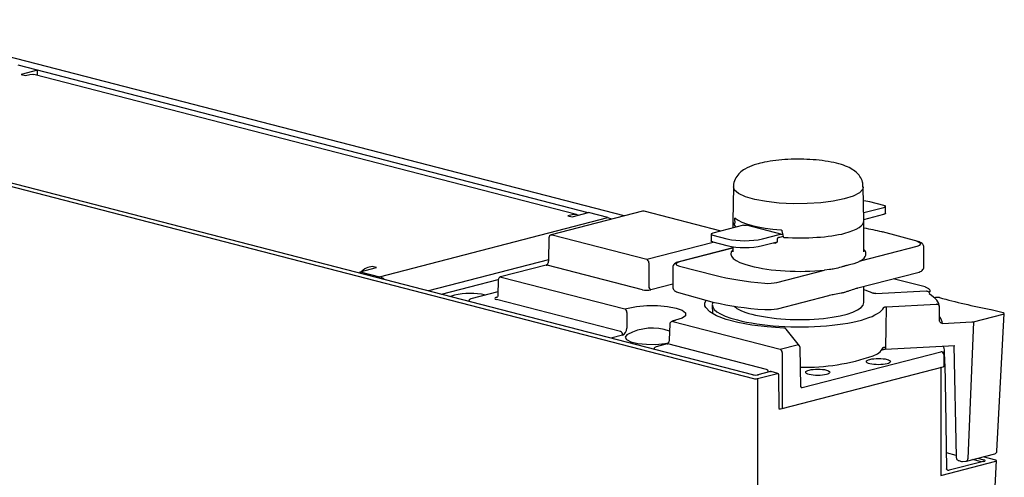
# Model space of a CAD drawing. Units: millimetres. Extents: x 10 to 60, y 4.5 to 46.8.
# Drawn here: x 28.2 to 60, y 30.3 to 45.1 of the extents above; entities that cross this region are included whole.
import ezdxf

# ---------------------------------------------------------------- set-up
doc = ezdxf.new("R2010")
doc.units = ezdxf.units.MM

msp = doc.modelspace()

# ---------------------------------------------------------------- linework, layer by layer
for p, q in [((47.693, 38.765), (23.204, 45.103)), ((46.525, 38.867), (28.131, 43.635)), ((28.753, 43.474), (28.223, 43.337)), ((28.223, 43.337), (28.361, 43.301)), ((28.361, 43.301), (28.499, 43.337)), ((46.148, 38.806), (28.638, 43.338)), ((28.753, 43.309), (28.753, 43.474)), ((15.049, 43.04), (51.862, 33.512)), ((51.839, 33.634), (15.273, 43.098)), ((51.216, 39.703), (51.196, 38.606)), ((55.431, 38.606), (55.411, 39.703)), ((56.078, 39.1), (55.617, 39.219)), ((48.286, 38.919), (45.336, 38.155)), ((46.01, 38.805), (45.871, 38.769)), ((46.01, 38.733), (46.54, 38.871)), ((47.162, 38.71), (46.54, 38.871)), ((50.82, 38.275), (48.335, 38.919)), ((55.426, 38.871), (56.078, 39.04)), ((55.43, 38.652), (56.078, 38.82)), ((56.126, 38.849), (56.126, 39.07)), ((39.789, 36.801), (47.162, 38.71)), ((45.871, 38.769), (46.01, 38.733)), ((47.306, 38.665), (47.228, 38.685)), ((51.539, 38.461), (50.549, 38.205)), ((51.195, 38.591), (51.195, 38.372)), ((51.286, 38.433), (51.246, 38.488)), ((51.263, 38.627), (51.267, 38.68)), ((52.789, 38.164), (51.637, 38.462)), ((55.431, 37.602), (55.431, 38.591)), ((45.361, 38.155), (48.417, 37.364)), ((50.501, 38.175), (50.501, 37.955)), ((50.549, 38.145), (51.009, 38.026)), ((52.161, 38.026), (52.691, 38.163)), ((52.784, 38.287), (52.793, 38.231)), ((56.009, 38.25), (56.009, 38.25)), ((57.179, 37.935), (56.034, 38.25)), ((45.263, 38.063), (45.243, 37.304)), ((48.417, 37.364), (50.568, 37.92)), ((50.549, 37.925), (51.009, 37.806)), ((52.161, 37.806), (52.628, 37.927)), ((52.507, 37.895), (52.563, 37.89)), ((52.82, 38.097), (52.702, 38.066)), ((51.195, 37.733), (49.451, 37.282)), ((51.195, 37.727), (49.475, 37.282)), ((51.195, 37.77), (51.195, 37.602)), ((55.325, 37.316), (57.152, 37.789)), ((57.363, 37.107), (57.363, 37.767)), ((45.245, 37.35), (41.372, 36.347)), ((48.486, 37.253), (48.486, 36.489)), ((55.325, 37.316), (55.219, 37.265)), ((39.167, 36.962), (39.697, 37.099)), ((39.167, 36.962), (39.789, 36.801)), ((39.167, 36.918), (39.167, 36.962)), ((39.558, 37.135), (39.42, 37.099)), ((39.697, 37.099), (39.558, 37.135)), ((45.176, 37.176), (43.696, 36.793)), ((48.279, 36.379), (45.201, 37.175)), ((49.263, 37.117), (49.263, 36.456)), ((49.473, 37.142), (50.618, 36.855)), ((52.615, 36.615), (54.16, 37.015)), ((54.323, 37.033), (54.16, 37.015)), ((55.238, 36.44), (57.175, 36.942)), ((39.789, 36.757), (39.789, 36.801)), ((41.791, 36.239), (43.624, 36.713)), ((43.623, 36.7), (43.61, 36.192)), ((43.721, 36.792), (47.707, 35.761)), ((49.263, 36.562), (48.556, 36.379)), ((50.618, 36.855), (50.618, 36.855)), ((57.404, 36.47), (56.378, 36.735)), ((43.613, 36.314), (42.742, 36.088)), ((49.447, 36.289), (50.592, 35.973)), ((55.219, 36.436), (55.237, 36.442)), ((55.431, 35.966), (55.431, 36.49)), ((55.816, 36.261), (57.442, 36.341)), ((57.521, 36.412), (57.422, 36.463)), ((42.208, 36.206), (42.084, 36.163)), ((43.57, 36.136), (43.59, 36.141)), ((47.572, 35.028), (43.57, 36.064)), ((50.618, 35.973), (50.618, 35.973)), ((52.639, 35.768), (54.295, 36.196)), ((54.295, 36.198), (54.323, 36.204)), ((57.737, 36.126), (57.709, 36.119)), ((47.707, 35.761), (47.815, 35.788)), ((47.776, 35.65), (47.776, 35.14)), ((50.533, 35.896), (50.538, 35.607)), ((56.15, 35.831), (57.777, 35.911)), ((59.539, 35.736), (59.528, 35.738)), ((59.924, 35.631), (59.539, 35.736)), ((59.726, 31.17), (59.953, 35.612)), ((49.341, 35.387), (49.233, 35.36)), ((49.258, 35.359), (52.722, 34.463)), ((57.97, 35.294), (58.916, 35.34)), ((58.966, 35.347), (58.783, 30.917)), ((58.966, 35.347), (59.924, 35.595)), ((49.16, 35.267), (49.147, 34.761)), ((53.348, 34.572), (52.918, 35.11)), ((47.641, 34.918), (47.26, 34.819)), ((49.08, 34.632), (48.724, 34.54)), ((52.287, 33.808), (49.104, 34.632)), ((52.722, 34.463), (53.272, 34.605)), ((52.791, 34.352), (52.791, 32.545)), ((53.395, 33.249), (53.37, 34.513)), ((53.435, 33.222), (57.91, 34.38)), ((56.114, 34.46), (58.362, 34.58)), ((58.038, 34.033), (58.031, 34.412)), ((58.333, 34.579), (58.405, 30.981)), ((52.416, 33.736), (52.007, 33.634)), ((52.656, 33.678), (52.432, 33.736)), ((52.791, 32.545), (57.986, 33.889)), ((57.912, 33.862), (57.896, 33.866)), ((57.912, 33.862), (57.912, 30.383)), ((58.037, 34.002), (58.039, 33.974)), ((52, 33.512), (52.64, 33.678)), ((52, 33.512), (52, 22.949)), ((52.699, 32.542), (52.684, 33.63)), ((57.912, 30.383), (59.685, 30.842)), ((58.404, 31.031), (58.091, 31.112)), ((59.288, 30.836), (58.178, 30.549)), ((58.405, 30.981), (58.406, 30.978)), ((58.415, 30.941), (58.424, 30.919)), ((58.49, 30.861), (58.58, 30.838)), ((58.609, 30.835), (58.719, 30.841)), ((58.738, 30.844), (59.653, 31.08)), ((59.222, 30.819), (58.934, 30.894)), ((59.099, 30.937), (59.304, 30.884)), ((59.685, 30.878), (59.278, 30.983)), ((59.407, 24.875), (59.713, 30.86))]:
    msp.add_line(p, q)
at = {"flags": 128}
for points in [[(28.499, 43.337), (28.576, 43.347), (28.638, 43.338)], [(54.797, 39.317), (54.443, 39.243), (54.037, 39.191), (53.597, 39.163), (53.143, 39.16), (52.698, 39.182), (52.281, 39.228), (51.912, 39.297), (51.609, 39.384), (51.386, 39.486), (51.253, 39.599), (51.216, 39.703)], [(55.411, 39.704), (55.392, 39.628), (55.283, 39.514), (55.081, 39.408), (54.797, 39.317)], [(55.617, 39.219), (55.494, 39.245), (55.419, 39.257)], [(56.078, 39.04), (56.098, 39.046), (56.113, 39.054), (56.123, 39.062), (56.126, 39.07), (56.123, 39.078), (56.113, 39.086), (56.098, 39.093), (56.078, 39.1)], [(56.126, 38.849), (56.123, 38.841), (56.113, 38.833), (56.098, 38.826), (56.078, 38.82)], [(47.162, 38.71), (47.238, 38.679), (47.276, 38.657)], [(51.539, 38.461), (51.593, 38.468), (51.637, 38.462)], [(45.336, 38.155), (45.347, 38.156), (45.361, 38.155)], [(50.549, 38.205), (50.528, 38.199), (50.513, 38.191), (50.504, 38.183), (50.501, 38.175), (50.504, 38.167), (50.513, 38.159), (50.528, 38.152), (50.549, 38.145)], [(50.549, 37.925), (50.528, 37.932), (50.513, 37.939), (50.504, 37.947), (50.501, 37.955)], [(49.475, 37.282), (49.462, 37.283), (49.451, 37.282)], [(45.176, 37.176), (45.187, 37.177), (45.201, 37.175)], [(43.696, 36.793), (43.708, 36.794), (43.721, 36.792)], [(57.571, 36.329), (57.571, 36.328), (57.568, 36.323), (57.561, 36.317), (57.549, 36.313), (57.533, 36.308), (57.52, 36.306)], [(50.3, 35.86), (50.294, 35.945), (50.333, 36.045)], [(47.815, 35.788), (48.092, 35.841), (48.419, 35.868), (48.762, 35.868), (49.088, 35.841), (49.365, 35.788), (49.567, 35.717), (49.673, 35.632), (49.673, 35.543), (49.567, 35.459), (49.244, 35.361)], [(52.842, 35.143), (52.311, 35.178), (51.813, 35.237), (51.365, 35.318), (50.98, 35.419), (50.672, 35.536), (50.451, 35.666), (50.323, 35.803), (50.3, 35.86)], [(52.615, 35.768), (52.629, 35.766), (52.639, 35.768)], [(56.15, 35.831), (56.139, 35.134), (56.129, 34.531)], [(49.233, 35.36), (49.244, 35.361), (49.258, 35.359)], [(47.801, 34.936), (47.782, 34.925), (47.719, 34.848)], [(47.719, 34.848), (47.761, 34.77), (47.903, 34.701), (48.128, 34.649), (48.409, 34.62), (48.711, 34.617), (48.999, 34.641), (49.126, 34.662)], [(49.08, 34.632), (49.091, 34.633), (49.104, 34.632)], [(56.129, 34.531), (56.129, 34.513), (56.127, 34.497), (56.126, 34.484), (56.123, 34.473), (56.12, 34.465), (56.117, 34.461), (56.114, 34.46)], [(58.007, 34.285), (58.009, 34.188), (58.014, 33.904)], [(58.014, 33.904), (58.038, 34.017), (58.038, 34.033)], [(52.416, 33.736), (52.407, 33.737), (52.399, 33.736)], [(52.416, 33.736), (52.424, 33.737), (52.432, 33.736)], [(58.036, 33.992), (58.038, 33.986), (58.039, 33.974)], [(58.039, 33.974), (58.061, 32.779), (58.1, 30.578)], [(52.023, 33.634), (52.014, 33.635), (52.007, 33.634)], [(59.304, 30.836), (59.295, 30.837), (59.288, 30.836)]]:
    msp.add_lwpolyline(points, dxfattribs=at)
for centre, radius, start, end in [((46.081, 38.547), 0.268, 62.3222, 105.4781), ((48.311, 38.824), 0.0978, 75.4892, 104.5108), ((45.361, 38.06), 0.0978, 104.5108, 178.5361), ((52.742, 37.98), 0.19, 69.5824, 105.4286), ((51.585, 40.607), 2.645, 257.4196, 282.5804), ((51.585, 40.387), 2.645, 257.4196, 282.5804), ((48.372, 37.259), 0.114, 357.1412, 66.8307), ((39.541, 36.688), 0.429, 106.3789, 137.5911), ((39.676, 36.407), 0.411, 49.0796, 73.999), ((43.721, 36.698), 0.0978, 104.5108, 178.5361), ((42.716, 33.924), 2.338, 77.8269, 102.5445), ((48.6, 36.484), 0.114, 177.1412, 246.8307), ((57.379, 36.375), 0.0978, 63.8133, 75.4892), ((57.473, 36.326), 0.0978, 1.4888, 61.0933), ((42.766, 35.994), 0.0978, 104.5108, 169.4625), ((47.662, 35.656), 0.114, 357.1412, 66.8307), ((49.258, 35.265), 0.0978, 104.5108, 178.5361), ((47.527, 34.923), 0.114, 357.1412, 66.8307), ((48.59, 33.511), 1.629, 69.7417, 119.1752), ((52.848, 35.053), 0.0907, 39.0478, 93.7209), ((48.749, 34.445), 0.0978, 104.5108, 169.4625), ((52.677, 34.358), 0.114, 357.1412, 66.8307), ((53.278, 34.515), 0.0907, 39.0478, 93.7209), ((53.272, 34.511), 0.0978, 1.1252, 38.6399), ((55.589, 34.75), 0.521, 285.1273, 332.521), ((57.909, 34.281), 0.0989, 2.0949, 89.0608), ((57.696, 34.407), 0.334, 338.4811, 27.2781), ((53.538, 40.537), 6.66, 268.6613, 289.1745), ((52.416, 33.673), 0.0652, 75.4892, 104.5108), ((59.628, 31.175), 0.0978, 284.5108, 357.0732), ((58.503, 30.983), 0.0978, 181.1404, 205.5409), ((58.496, 30.98), 0.0903, 180.9601, 205.4926), ((58.515, 30.955), 0.0978, 201.6509, 255.4892), ((58.604, 30.932), 0.0978, 255.4892, 273.0652), ((58.714, 30.938), 0.0978, 273.0652, 284.5108), ((58.714, 30.908), 0.0687, 290.0321, 7.457)]:
    msp.add_arc(centre, radius, start, end)
for centre, major_axis, ratio, start_param, end_param in [((53.314, 38.591), (2.118, -0.013), 0.252849, 3.138634, 3.361277), ((53.173, 43.541), (1.495, 10.746), 0.127012, 2.0667, 2.076187), ((53.314, 38.828), (2.114, -0.013), 0.252849, 3.413826, 4.443376), ((53.313, 38.591), (2.118, 0.014), 0.264769, 5.496242, 6.286272), ((53.457, 43.467), (-1.423, 11.489), 0.125284, 2.031883, 2.04137), ((53.314, 38.591), (2.118, -0.013), 0.252849, 4.495924, 5.499245), ((53.313, 37.553), (3.812, 0.024), 0.252849, 0.783564, 0.979965), ((53.313, -65.066), (1.5, 234.035), 0.006388, 1.114761, 1.115066), ((56.875, 37.864), (0.391, -0.003), 0.264769, 5.499484, 7.061554), ((53.314, 37.552), (2.183, 0.014), 0.252849, 2.895792, 3.92512), ((53.313, 37.553), (2.183, -0.014), 0.264769, 5.88654, 6.529073), ((49.752, 37.213), (0.391, 0.002), 0.252849, 2.354584, 3.916654), ((53.313, 37.553), (2.183, -0.014), 0.264769, 3.928948, 5.112428), ((53.314, 37.552), (3.812, -0.024), 0.264769, 3.928464, 4.425005), ((52.339, 36.69), (0.391, -0.003), 0.264769, 4.425005, 5.499484), ((48.417, 36.414), (0.196, 0), 0.258898, 3.927143, 5.497635), ((53.313, 35.916), (2.781, -0.018), 0.264769, 0.532192, 0.706583), ((53.313, 35.821), (4.562, -0.029), 0.264642, 0.024094, 0.387308), ((43.708, 36.1), (0.196, 0), 0.25874, 2.356347, 3.926839), ((53.314, 35.916), (2.781, 0.018), 0.252849, 3.018786, 3.925228), ((53.314, 36.671), (3.812, 0.024), 0.252849, 3.925157, 4.421698), ((53.313, 35.979), (2.118, -0.014), 0.264952, 3.928742, 6.284936), ((69.157, 39.08), (16.048, -0.103), 0.264769, 3.934451, 4.070564), ((53.313, 35.979), (2.118, 0.014), 0.252665, 3.360995, 3.925333), ((53.313, 35.916), (2.781, -0.018), 0.264769, 3.92884, 6.162239), ((52.339, 35.836), (0.391, 0.002), 0.252849, 4.421698, 5.496177), ((53.313, -9.791), (0.929, 251.279), 0.017774, 4.893212, 4.894991), ((59.855, 35.613), (0.0978, -0.0006), 0.264528, 5.499764, 7.069343), ((53.313, 35.286), (4.659, -0.03), 0.264769, 0.029938, 0.207605), ((58.896, 35.365), (0.0978, -0.0006), 0.264622, 4.918377, 5.499807), ((47.638, 35.107), (0.045, 0.19), 0.687345, 3.488275, 5.041618), ((52.284, 33.713), (-0.0202, 0.0957), 0.691295, 4.674632, 5.952559), ((51.931, 33.658), (0.13, 0), 0.259134, 3.9276, 5.497178), ((51.931, 33.53), (0.0978, 0), 0.259134, 3.9276, 5.497178), ((52.638, 33.615), (0.0191, 0.0623), 0.673273, 5.156357, 6.674794), ((53.435, 33.285), (0.0237, 0.0697), 0.499079, 2.202996, 3.756339), ((52.722, 32.562), (0.0978, 0), 0.258898, 4.323212, 5.497635), ((59.212, 30.86), (0.13, 0), 0.25874, 5.497939, 7.068431), ((59.615, 30.86), (0.0979, 0), 0.258504, 5.498396, 7.067974)]:
    msp.add_ellipse(centre, major_axis=major_axis, ratio=ratio, start_param=start_param, end_param=end_param)
for centre, ratio in [((55.9, 34.06), 0.259442), ((53.941, 33.715), 0.258819)]:
    msp.add_ellipse(centre, major_axis=(-0.391, 0), ratio=ratio)
for points, knots in [([(52.053, 40.46), (51.998, 40.445), (51.826, 40.397), (51.619, 40.307), (51.423, 40.168), (51.292, 40.005), (51.218, 39.839), (51.224, 39.735), (51.225, 39.705)], [0, 0, 0, 0, 0.134916, 0.422907, 0.60577, 0.771123, 0.932607, 1, 1, 1, 1]), ([(55.4, 39.703), (55.399, 39.755), (55.398, 39.879), (55.306, 40.048), (55.174, 40.192), (55, 40.309), (54.772, 40.408), (54.466, 40.492), (54.096, 40.555), (53.693, 40.591), (53.282, 40.602), (52.874, 40.588), (52.486, 40.548), (52.218, 40.501), (52.082, 40.467), (52.053, 40.46)], [0, 0, 0, 0, 0.042541, 0.101158, 0.159093, 0.22497, 0.309847, 0.406082, 0.505926, 0.600866, 0.693942, 0.786621, 0.879763, 0.974463, 1, 1, 1, 1]), ([(51.246, 38.488), (51.247, 38.487), (51.249, 38.485), (51.252, 38.49), (51.254, 38.497), (51.254, 38.502), (51.255, 38.504)], [0, 0, 0, 0, 0.333861, 0.630909, 0.844791, 1, 1, 1, 1]), ([(51.261, 38.595), (51.262, 38.604), (51.263, 38.615), (51.263, 38.626), (51.263, 38.627)], [0, 0, 0, 0, 0.893155, 1, 1, 1, 1]), ([(51.267, 38.68), (51.267, 38.683), (51.268, 38.687), (51.268, 38.69), (51.269, 38.691)], [0, 0, 0, 0, 0.702073, 1, 1, 1, 1]), ([(51.269, 38.691), (51.269, 38.693), (51.271, 38.697), (51.274, 38.699), (51.276, 38.698), (51.277, 38.697)], [0, 0, 0, 0, 0.347665, 0.694006, 1, 1, 1, 1]), ([(51.301, 38.4), (51.301, 38.403), (51.298, 38.413), (51.293, 38.425), (51.288, 38.43), (51.286, 38.433)], [0, 0, 0, 0, 0.193431, 0.594401, 1, 1, 1, 1]), ([(52.749, 38.316), (52.752, 38.316), (52.759, 38.314), (52.77, 38.309), (52.775, 38.303), (52.778, 38.3)], [0, 0, 0, 0, 0.305994, 0.652335, 1, 1, 1, 1]), ([(52.778, 38.3), (52.779, 38.299), (52.782, 38.295), (52.783, 38.291), (52.784, 38.287)], [0, 0, 0, 0, 0.297927, 1, 1, 1, 1]), ([(52.793, 38.231), (52.794, 38.23), (52.796, 38.218), (52.798, 38.206), (52.801, 38.196)], [0, 0, 0, 0, 0.106845, 1, 1, 1, 1]), ([(56.009, 38.25), (56.014, 38.251), (56.023, 38.253), (56.031, 38.25), (56.034, 38.249)], [0, 0, 0, 0, 0.594359, 1, 1, 1, 1]), ([(52.631, 37.946), (52.63, 37.939), (52.629, 37.926), (52.619, 37.91), (52.603, 37.897), (52.584, 37.889), (52.57, 37.889), (52.563, 37.89)], [0, 0, 0, 0, 0.190095, 0.379869, 0.578192, 0.795943, 1, 1, 1, 1]), ([(52.702, 38.066), (52.693, 38.066), (52.675, 38.066), (52.653, 38.055), (52.637, 38.037), (52.632, 38.021), (52.632, 38.012), (52.632, 38.01)], [0, 0, 0, 0, 0.252601, 0.505883, 0.738567, 0.943939, 1, 1, 1, 1]), ([(52.819, 38.099), (52.82, 38.096), (52.822, 38.09), (52.829, 38.081), (52.838, 38.075), (52.848, 38.072), (52.854, 38.071), (52.855, 38.071)], [0, 0, 0, 0, 0.205672, 0.410675, 0.632782, 0.888024, 1, 1, 1, 1]), ([(57.36, 37.764), (57.361, 37.77), (57.366, 37.795), (57.345, 37.838), (57.306, 37.881), (57.253, 37.911), (57.204, 37.927), (57.179, 37.935)], [0, 0, 0, 0, 0.056633, 0.258344, 0.453112, 0.7277, 1, 1, 1, 1]), ([(45.243, 37.304), (45.243, 37.293), (45.241, 37.27), (45.229, 37.234), (45.211, 37.204), (45.193, 37.184), (45.18, 37.177), (45.177, 37.176), (45.176, 37.176)], [0, 0, 0, 0, 0.17731, 0.36276, 0.548811, 0.729186, 0.904643, 1, 1, 1, 1]), ([(49.451, 37.282), (49.426, 37.274), (49.373, 37.258), (49.314, 37.226), (49.273, 37.173), (49.258, 37.126), (49.264, 37.108), (49.264, 37.108)], [0, 0, 0, 0, 0.267144, 0.578024, 0.804217, 0.998649, 1, 1, 1, 1]), ([(55.219, 37.265), (55.181, 37.249), (55.086, 37.208), (54.952, 37.176), (54.852, 37.155), (54.815, 37.148), (54.812, 37.147), (54.811, 37.147)], [0, 0, 0, 0, 0.307392, 0.755724, 0.981548, 0.991435, 1, 1, 1, 1]), ([(54.811, 37.147), (54.81, 37.147), (54.807, 37.146), (54.77, 37.134), (54.665, 37.101), (54.506, 37.058), (54.376, 37.04), (54.323, 37.033)], [0, 0, 0, 0, 0.008564, 0.018452, 0.244276, 0.692608, 1, 1, 1, 1]), ([(57.175, 36.942), (57.2, 36.949), (57.254, 36.965), (57.313, 36.998), (57.354, 37.05), (57.369, 37.097), (57.363, 37.116), (57.363, 37.116)], [0, 0, 0, 0, 0.267323, 0.578412, 0.804757, 0.99932, 1, 1, 1, 1]), ([(49.266, 36.46), (49.265, 36.454), (49.261, 36.429), (49.282, 36.386), (49.321, 36.343), (49.373, 36.312), (49.423, 36.297), (49.447, 36.289)], [0, 0, 0, 0, 0.057339, 0.258899, 0.453521, 0.727904, 1, 1, 1, 1]), ([(54.323, 36.204), (54.376, 36.217), (54.506, 36.248), (54.665, 36.274), (54.77, 36.294), (54.807, 36.301), (54.81, 36.301), (54.811, 36.301)], [0, 0, 0, 0, 0.307392, 0.755724, 0.981548, 0.991435, 1, 1, 1, 1]), ([(54.811, 36.301), (54.812, 36.302), (54.815, 36.303), (54.852, 36.315), (54.952, 36.348), (55.086, 36.398), (55.181, 36.425), (55.219, 36.436)], [0, 0, 0, 0, 0.008564, 0.018452, 0.244276, 0.692608, 1, 1, 1, 1]), ([(55.816, 36.261), (55.805, 36.261), (55.783, 36.261), (55.751, 36.264), (55.727, 36.268), (55.716, 36.272), (55.712, 36.274)], [0, 0, 0, 0, 0.270978, 0.541956, 0.812939, 1, 1, 1, 1]), ([(57.442, 36.341), (57.453, 36.34), (57.476, 36.339), (57.505, 36.324), (57.527, 36.301), (57.534, 36.281), (57.537, 36.272)], [0, 0, 0, 0, 0.257341, 0.514726, 0.770608, 1, 1, 1, 1]), ([(43.609, 36.192), (43.61, 36.19), (43.611, 36.177), (43.602, 36.155), (43.588, 36.137), (43.579, 36.131), (43.579, 36.131), (43.579, 36.131)], [0, 0, 0, 0, 0.050763, 0.396969, 0.666932, 0.877229, 1, 1, 1, 1]), ([(57.875, 36.125), (57.866, 36.127), (57.849, 36.131), (57.817, 36.134), (57.784, 36.133), (57.756, 36.13), (57.743, 36.127), (57.737, 36.126)], [0, 0, 0, 0, 0.215653, 0.431315, 0.646764, 0.862069, 1, 1, 1, 1]), ([(56.073, 35.809), (56.076, 35.812), (56.08, 35.818), (56.101, 35.825), (56.125, 35.829), (56.143, 35.831), (56.15, 35.831)], [0, 0, 0, 0, 0.271052, 0.542103, 0.813148, 1, 1, 1, 1]), ([(57.874, 35.822), (57.873, 35.832), (57.871, 35.853), (57.854, 35.88), (57.83, 35.9), (57.803, 35.91), (57.785, 35.91), (57.777, 35.911)], [0, 0, 0, 0, 0.211232, 0.4224, 0.635329, 0.851706, 1, 1, 1, 1]), ([(57.97, 35.294), (57.959, 35.294), (57.937, 35.295), (57.908, 35.31), (57.886, 35.334), (57.875, 35.359), (57.874, 35.376), (57.874, 35.382)], [0, 0, 0, 0, 0.219961, 0.439963, 0.658643, 0.874113, 1, 1, 1, 1]), ([(49.147, 34.761), (49.146, 34.749), (49.144, 34.726), (49.132, 34.691), (49.115, 34.661), (49.096, 34.64), (49.084, 34.633), (49.081, 34.632), (49.08, 34.632)], [0, 0, 0, 0, 0.17731, 0.36276, 0.548811, 0.729186, 0.904643, 1, 1, 1, 1]), ([(56.008, 34.44), (56.02, 34.444), (56.02, 34.444), (56.029, 34.448), (56.049, 34.453), (56.079, 34.458), (56.104, 34.459), (56.115, 34.459)], [0, 0, 0, 0, 0.104052, 0.266202, 0.490127, 0.76975, 1, 1, 1, 1]), ([(56.052, 34.509), (56.054, 34.512), (56.059, 34.517), (56.079, 34.524), (56.103, 34.529), (56.121, 34.53), (56.129, 34.531)], [0, 0, 0, 0, 0.26976, 0.539488, 0.809198, 1, 1, 1, 1]), ([(58.014, 33.904), (58.012, 33.902), (58.008, 33.896), (57.993, 33.891), (57.986, 33.889)], [0, 0, 0, 0, 0.492839, 1, 1, 1, 1]), ([(58.039, 33.974), (58.039, 33.971), (58.039, 33.956), (58.022, 33.942), (58.01, 33.931)], [0, 0, 0, 0, 0.226833, 1, 1, 1, 1]), ([(59.298, 30.84), (59.298, 30.84), (59.299, 30.84), (59.296, 30.839), (59.291, 30.837), (59.288, 30.836)], [0, 0, 0, 0, 0.121063, 0.558823, 1, 1, 1, 1]), ([(58.177, 30.55), (58.174, 30.549), (58.162, 30.545), (58.142, 30.549), (58.123, 30.558), (58.111, 30.57), (58.104, 30.581), (58.101, 30.589), (58.099, 30.594), (58.099, 30.595), (58.099, 30.596)], [0, 0, 0, 0, 0.101048, 0.32091, 0.490592, 0.631025, 0.749048, 0.841298, 0.916303, 1, 1, 1, 1])]:
    msp.add_open_spline(points, degree=3, knots=knots)

doc.saveas('drawing.dxf')
